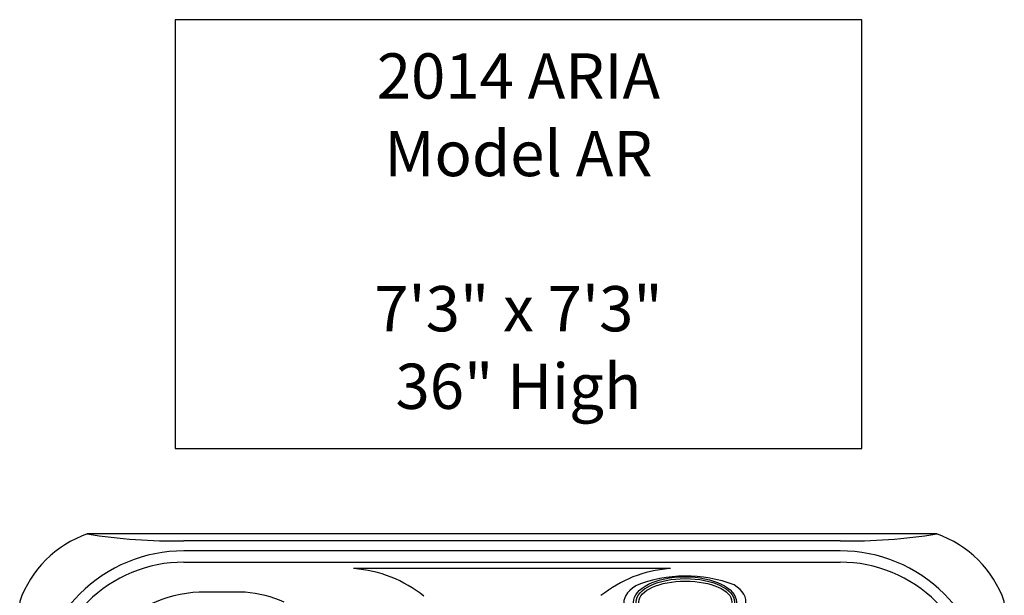
# Model space of a CAD drawing. Extents: x 944 to 1031, y 781 to 934.
# Drawn here: x 944 to 1031, y 883 to 934 of the extents above; entities that cross this region are included whole.
import ezdxf
from ezdxf.enums import TextEntityAlignment as Align

# ---------------------------------------------------------------- set-up
doc = ezdxf.new("R2010")
doc.units = 0
doc.header["$MEASUREMENT"] = 0
doc.layers.add('1', color=4, linetype='Continuous')
doc.layers.add('DIM', color=3, linetype='Continuous')
doc.styles.add('SIMPLEX', font='simplex')

# ---------------------------------------------------------------- blocks, each defined once
blk = doc.blocks.new('2014SPK')
at = {"layer": '1', "color": 4, "linetype": 'Continuous'}
blk.add_ellipse((-0.004, 0), major_axis=(0, 4.344), ratio=0.474388, dxfattribs=at)
at = {"layer": '1', "color": 2, "linetype": 'Continuous'}
blk.add_ellipse((0, 0), major_axis=(-0.003, 4.113), ratio=0.446028, dxfattribs=at)
blk = doc.blocks.new('2014P')
at = {"layer": '1', "color": 4, "linetype": 'Continuous'}
for centre, radius, start, end in [((2.603, 0.812), 6.761, 113.71084, 134.31104), ((1.061, 4.033), 3.194, 84.93016, 111.61348), ((2.834, 1.217), 6.231, 92.51445, 105.36552), ((2.598, 5.426), 2.016, 69.02825, 91.06459), ((2.383, 4.898), 2.586, 52.11262, 68.76392), ((1.201, 3.378), 4.512, 33.22466, 52.11262), ((36.329, -36.331), 56.928, 132.4853, 137.52483), ((25.56, -6.518), 23.931, 149.13987, 151.82474), ((3.658, 4.987), 1.574, 30.47776, 33.22466), ((4.986, 5.769), 0.0338, 338.71398, 30.47776), ((4.374, 4.385), 0.0521, 164.03693, 210.15761), ((5.754, 4.09), 1.463, 151.82474, 167.78752), ((4.978, 4.736), 0.75, 210.15761, 218.58164), ((151.7, -151.7), 214.537, 133.36444, 136.63559), ((-2.232, -1.259), 4.806, 135.48155, 178.7997), ((-3.878, -2.652), 3.565, 152.17961, 178.50328), ((-5.399, -2.611), 2.043, 178.52844, 212.57053), ((-3.606, -1.466), 4.17, 212.57053, 238.32564), ((-3.559, -6.927), 2.746, 110.12898, 120.05844), ((-4.318, -4.912), 0.592, 96.97093, 108.27925), ((-4.384, -4.376), 0.0526, 61.96704, 96.97093), ((-4.85, -5.146), 0.953, 52.32999, 58.96363), ((-5.772, -4.976), 0.0457, 238.32564, 289.81831), ((-11.301, 5.675), 12.046, 297.40639, 301.90817)]:
    blk.add_arc(centre, radius, start, end, dxfattribs=at)
at = {"layer": '1', "color": 3, "linetype": 'Continuous'}
for centre, radius, start, end in [((1.442, 8.608), 1.397, 265.93586, 288.64024), ((2.898, 4.292), 3.158, 105.43195, 108.64024), ((2.117, 7.087), 0.256, 73.63593, 103.40764), ((3.312, 10.926), 3.765, 252.64362, 254.30329), ((6.677, -0.75), 9.167, 116.67771, 118.57062), ((1.172, 4.143), 3.352, 27.31665, 70.44288), ((2.323, 0.791), 6.507, 116.44256, 132.53159), ((0.633, 4.189), 2.712, 51.16582, 116.44256), ((-5.492, -3.42), 12.48, 45.24571, 51.16582), ((36.912, -36.915), 57.674, 132.53159, 137.46816), ((25.901, 28.244), 32.109, 225.24571, 226.61052), ((-16.138, 14.833), 22.381, 333.46305, 334.93687), ((3.748, 5.533), 0.429, 334.93687, 20.20349), ((2.628, 5.462), 1.406, 315.03227, 333.46305), ((-2.068, -1.156), 4.777, 137.46816, 162.88175), ((-3.773, -0.631), 2.993, 162.88175, 213.17805), ((-8.741, -1.179), 1.704, 332.10008, 0.67952), ((0.994, -6.809), 9.446, 150.78445, 153.28585), ((-7.011, -2.095), 0.254, 152.10008, 202.29062), ((-4.419, -1.546), 2.9, 192.854, 244.17002), ((0.832, 2.601), 8.618, 214.40382, 224.08402), ((-2.563, -1.139), 3.592, 218.90351, 229.80142), ((-5.544, -3.711), 0.466, 252.74651, 290.39569), ((-15.477, 17.999), 24.338, 294.49699, 295.92532), ((-5.397, -2.735), 1.284, 295.92532, 315.68902)]:
    blk.add_arc(centre, radius, start, end, dxfattribs=at)
at = {"layer": '1', "color": 2, "linetype": 'Continuous'}
for centre, radius, start, end in [((2.371, 0.914), 6.06, 116.63643, 133.66496), ((0.683, 4.38), 2.205, 47.94516, 117.79037), ((32.641, -32.643), 51.25, 132.24206, 137.75795), ((-4.791, -2.248), 10.8, 42.9754, 49.93734), ((110.534, -110.013), 156.639, 132.35106, 133.04178), ((400127.582, -400130.753), 565868.693, 134.99919368, 135.00035365), ((0.602, 2.479), 3.638, 34.12158, 46.41831), ((-1.99, -1.263), 4.517, 137.12887, 162.71116), ((-3.904, -0.668), 2.513, 162.68229, 214.92154), ((192.321, 165.302), 259.505, 220.17391, 220.50129), ((-3.307, -1.787), 2.233, 220.50129, 233.54791), ((121.626, -121.206), 172.411, 137.005, 137.63165)]:
    blk.add_arc(centre, radius, start, end, dxfattribs=at)
blk = doc.blocks.new('2014aria')
at = {"layer": '1', "color": 3, "linetype": 'Continuous'}
for p, q in [((43.308, 86.238), (14.308, 86.238)), ((72.308, 86.238), (43.308, 86.238)), ((43.308, 85.352), (14.308, 85.352)), ((72.308, 85.352), (43.308, 85.352)), ((14.308, 84.352), (43.308, 84.352)), ((43.308, 84.352), (72.308, 84.352))]:
    blk.add_line(p, q, dxfattribs=at)
at = {"layer": '1', "color": 2, "linetype": 'Continuous'}
for p, q in [((43.308, 83.786), (29.293, 83.786)), ((57.323, 83.786), (43.308, 83.786))]:
    blk.add_line(p, q, dxfattribs=at)
at = {"layer": '1', "color": 4, "linetype": 'Continuous'}
blk.add_lwpolyline([(-0.192, 5.824, 0.227781), (5.78, -0.148), (80.837, -0.148, 0.227781), (86.808, 5.824), (86.808, 80.88, 0.227781), (80.837, 86.852), (5.78, 86.852, 0.227781), (-0.192, 80.88)], format="xyb", close=True, dxfattribs=at)
at = {"layer": '1', "color": 3, "linetype": 'Continuous'}
for centre, radius, start, end in [((13.453, 133.918), 47.687, 260.74033, 271.02749), ((73.163, 133.918), 47.687, 268.97251, 279.25967), ((14.308, 72.352), 13, 89.99983, 180.00017), ((72.308, 72.352), 13, 359.99983, 90.00017), ((14.308, 72.352), 12, 89.99991, 180.00009), ((72.308, 72.352), 12, 359.99991, 90.00009)]:
    blk.add_arc(centre, radius, start, end, dxfattribs=at)
at = {"layer": '1', "color": 3}
for centre, radius, start, end in [((28.492, 72.608), 11.21, 51.20551, 85.60536), ((58.052, 72.826), 10.993, 94.52836, 128.74994), ((16.168, 70.495), 11.218, 92.51883, 182.17047), ((16.676, -975.486), 1057.189, 89.834245, 90.054253), ((18.718, 70.547), 11.198, 66.47149, 84.79161)]:
    blk.add_arc(centre, radius, start, end, dxfattribs=at)
at = {"layer": '1', "color": 2, "linetype": 'Continuous'}
blk.add_arc((58.68, 71.216), 11.907, 69.089, 111.93069, dxfattribs=at)
at = {"layer": '1', "color": 3}
blk.add_ellipse((58.584, 80.816), major_axis=(-4.547, -0.01), ratio=0.494346, dxfattribs=at)
at = {"layer": '1', "color": 2, "linetype": 'Continuous'}
blk.add_ellipse((58.581, 80.814), major_axis=(5.398, 0.073), ratio=0.462217, start_param=2.494178, end_param=6.910784, dxfattribs=at)
at = {"layer": '1', "color": 1, "linetype": 'Continuous', "xscale": -1, "rotation": 45}
blk.add_blockref('2014P', (68.885, 73.04), dxfattribs=at)
at = {"layer": '1', "color": 1, "linetype": 'Continuous', "rotation": 90}
blk.add_blockref('2014SPK', (58.622, 80.843), dxfattribs=at)

msp = doc.modelspace()

# ---------------------------------------------------------------- linework, layer by layer
at = {"layer": 'DIM', "color": 4}
msp.add_lwpolyline([(957.6, 895.675), (1018.266, 895.675), (1018.266, 933.58), (957.6, 933.58)], close=True, dxfattribs=at)

# ---------------------------------------------------------------- block references
at = {"layer": '1'}
msp.add_blockref('2014aria', (944.056, 801.275), dxfattribs=at)

# ---------------------------------------------------------------- texts
at = {"layer": 'DIM', "style": 'SIMPLEX'}
for s, p in [('2014 ARIA', (987.933, 926.604)), ('Model AR', (987.933, 919.747)), ('7\'3" x 7\'3"', (987.933, 906.032)), ('36" High', (987.933, 899.175))]:
    msp.add_text(s, height=4, dxfattribs=at).set_placement(p, align=Align.CENTER)

doc.saveas('drawing.dxf')
